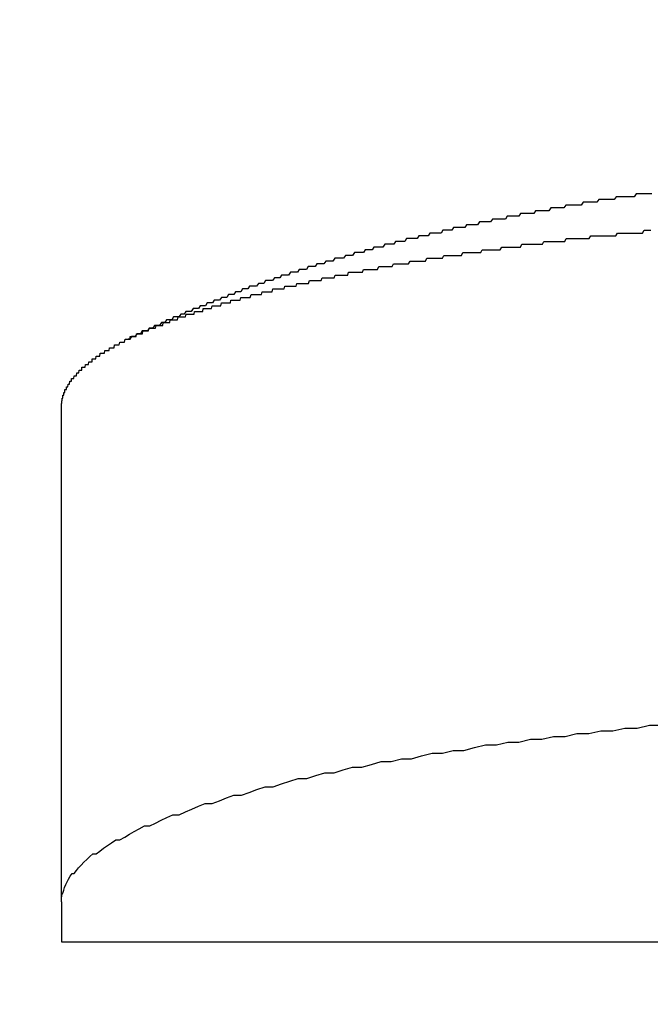
# Model space of a CAD drawing. Extents: x -37 to 21686, y -729 to 14614.
# Drawn here: x 3371 to 3394, y 10603 to 10638 of the extents above; entities that cross this region are included whole.
import ezdxf

# ---------------------------------------------------------------- set-up
doc = ezdxf.new("R2010")
doc.units = 0
doc.header["$LTSCALE"] = 70
doc.layers.add('_0-1_LAYER_1', color=7, linetype='CONTINUOUS')
doc.layers.add('_0-2_LAYER_2', color=7, linetype='CONTINUOUS')

msp = doc.modelspace()

# ---------------------------------------------------------------- linework, layer by layer
at = {"layer": '_0-1_LAYER_1', "color": 7, "linetype": 'Continuous'}
for p, q in [((3392.85, 10631.7), (3392.78, 10631.6)), ((3392.92, 10631.7), (3392.85, 10631.7)), ((3392.99, 10631.7), (3392.92, 10631.7)), ((3393.06, 10631.7), (3392.99, 10631.7)), ((3393.13, 10631.7), (3393.06, 10631.7)), ((3393.2, 10631.7), (3393.13, 10631.7)), ((3393.27, 10631.7), (3393.2, 10631.7)), ((3393.35, 10631.7), (3393.27, 10631.7)), ((3393.42, 10631.7), (3393.35, 10631.7)), ((3393.49, 10631.7), (3393.42, 10631.7)), ((3393.56, 10631.8), (3393.49, 10631.7)), ((3393.63, 10631.8), (3393.56, 10631.8)), ((3393.7, 10631.8), (3393.63, 10631.8)), ((3393.77, 10631.8), (3393.7, 10631.8)), ((3393.84, 10631.8), (3393.77, 10631.8)), ((3393.91, 10631.8), (3393.84, 10631.8)), ((3393.98, 10631.8), (3393.91, 10631.8)), ((3394.05, 10631.8), (3393.98, 10631.8)), ((3394.12, 10631.8), (3394.05, 10631.8)), ((3391.05, 10631.4), (3390.98, 10631.3)), ((3391.12, 10631.4), (3391.05, 10631.4)), ((3391.19, 10631.4), (3391.12, 10631.4)), ((3391.26, 10631.4), (3391.19, 10631.4)), ((3391.33, 10631.4), (3391.26, 10631.4)), ((3391.4, 10631.4), (3391.33, 10631.4)), ((3391.47, 10631.4), (3391.4, 10631.4)), ((3391.53, 10631.4), (3391.47, 10631.4)), ((3391.6, 10631.4), (3391.53, 10631.4)), ((3391.67, 10631.5), (3391.6, 10631.4)), ((3391.74, 10631.5), (3391.67, 10631.5)), ((3391.81, 10631.5), (3391.74, 10631.5)), ((3391.88, 10631.5), (3391.81, 10631.5)), ((3391.95, 10631.5), (3391.88, 10631.5)), ((3392.02, 10631.5), (3391.95, 10631.5)), ((3392.09, 10631.5), (3392.02, 10631.5)), ((3392.16, 10631.5), (3392.09, 10631.5)), ((3392.23, 10631.6), (3392.16, 10631.5)), ((3392.3, 10631.6), (3392.23, 10631.6)), ((3392.37, 10631.6), (3392.3, 10631.6)), ((3392.44, 10631.6), (3392.37, 10631.6)), ((3392.5, 10631.6), (3392.44, 10631.6)), ((3392.57, 10631.6), (3392.5, 10631.6)), ((3392.64, 10631.6), (3392.57, 10631.6)), ((3392.71, 10631.6), (3392.64, 10631.6)), ((3392.78, 10631.6), (3392.71, 10631.6)), ((3388.95, 10631), (3388.89, 10630.9)), ((3389.02, 10631), (3388.95, 10631)), ((3389.09, 10631), (3389.02, 10631)), ((3389.16, 10631), (3389.09, 10631)), ((3389.22, 10631), (3389.16, 10631)), ((3389.29, 10631), (3389.22, 10631)), ((3389.36, 10631), (3389.29, 10631)), ((3389.42, 10631.1), (3389.36, 10631)), ((3389.49, 10631.1), (3389.42, 10631.1)), ((3389.56, 10631.1), (3389.49, 10631.1)), ((3389.63, 10631.1), (3389.56, 10631.1)), ((3389.69, 10631.1), (3389.63, 10631.1)), ((3389.76, 10631.1), (3389.69, 10631.1)), ((3389.83, 10631.1), (3389.76, 10631.1)), ((3389.9, 10631.1), (3389.83, 10631.1)), ((3389.96, 10631.2), (3389.9, 10631.1)), ((3390.03, 10631.2), (3389.96, 10631.2)), ((3390.1, 10631.2), (3390.03, 10631.2)), ((3390.17, 10631.2), (3390.1, 10631.2)), ((3390.23, 10631.2), (3390.17, 10631.2)), ((3390.3, 10631.2), (3390.23, 10631.2)), ((3390.37, 10631.2), (3390.3, 10631.2)), ((3390.44, 10631.2), (3390.37, 10631.2)), ((3390.51, 10631.3), (3390.44, 10631.2)), ((3390.57, 10631.3), (3390.51, 10631.3)), ((3390.64, 10631.3), (3390.57, 10631.3)), ((3390.71, 10631.3), (3390.64, 10631.3)), ((3390.78, 10631.3), (3390.71, 10631.3)), ((3390.85, 10631.3), (3390.78, 10631.3)), ((3390.92, 10631.3), (3390.85, 10631.3)), ((3390.98, 10631.3), (3390.92, 10631.3)), ((3387.49, 10630.7), (3387.43, 10630.6)), ((3387.56, 10630.7), (3387.49, 10630.7)), ((3387.63, 10630.7), (3387.56, 10630.7)), ((3387.69, 10630.7), (3387.63, 10630.7)), ((3387.76, 10630.7), (3387.69, 10630.7)), ((3387.82, 10630.7), (3387.76, 10630.7)), ((3387.89, 10630.7), (3387.82, 10630.7)), ((3387.96, 10630.8), (3387.89, 10630.7)), ((3388.02, 10630.8), (3387.96, 10630.8)), ((3388.09, 10630.8), (3388.02, 10630.8)), ((3388.15, 10630.8), (3388.09, 10630.8)), ((3388.22, 10630.8), (3388.15, 10630.8)), ((3388.29, 10630.8), (3388.22, 10630.8)), ((3388.35, 10630.8), (3388.29, 10630.8)), ((3388.42, 10630.9), (3388.35, 10630.8)), ((3388.49, 10630.9), (3388.42, 10630.9)), ((3388.55, 10630.9), (3388.49, 10630.9)), ((3388.62, 10630.9), (3388.55, 10630.9)), ((3388.69, 10630.9), (3388.62, 10630.9)), ((3388.75, 10630.9), (3388.69, 10630.9)), ((3388.82, 10630.9), (3388.75, 10630.9)), ((3388.89, 10630.9), (3388.82, 10630.9)), ((3385.79, 10630.3), (3385.73, 10630.2)), ((3385.86, 10630.3), (3385.79, 10630.3)), ((3385.92, 10630.3), (3385.86, 10630.3)), ((3385.99, 10630.3), (3385.92, 10630.3)), ((3386.05, 10630.3), (3385.99, 10630.3)), ((3386.12, 10630.3), (3386.05, 10630.3)), ((3386.18, 10630.4), (3386.12, 10630.3)), ((3386.25, 10630.4), (3386.18, 10630.4)), ((3386.31, 10630.4), (3386.25, 10630.4)), ((3386.38, 10630.4), (3386.31, 10630.4)), ((3386.44, 10630.4), (3386.38, 10630.4)), ((3386.51, 10630.4), (3386.44, 10630.4)), ((3386.58, 10630.4), (3386.51, 10630.4)), ((3386.64, 10630.5), (3386.58, 10630.4)), ((3386.71, 10630.5), (3386.64, 10630.5)), ((3386.77, 10630.5), (3386.71, 10630.5)), ((3386.84, 10630.5), (3386.77, 10630.5)), ((3386.9, 10630.5), (3386.84, 10630.5)), ((3386.97, 10630.5), (3386.9, 10630.5)), ((3387.03, 10630.6), (3386.97, 10630.5)), ((3387.1, 10630.6), (3387.03, 10630.6)), ((3387.16, 10630.6), (3387.1, 10630.6)), ((3387.23, 10630.6), (3387.16, 10630.6)), ((3387.3, 10630.6), (3387.23, 10630.6)), ((3387.36, 10630.6), (3387.3, 10630.6)), ((3387.43, 10630.6), (3387.36, 10630.6)), ((3391.88, 10630.2), (3391.94, 10630.3)), ((3391.94, 10630.3), (3392, 10630.3)), ((3392, 10630.3), (3392.06, 10630.3)), ((3392.06, 10630.3), (3392.12, 10630.3)), ((3392.12, 10630.3), (3392.17, 10630.3)), ((3392.17, 10630.3), (3392.23, 10630.3)), ((3392.23, 10630.3), (3392.29, 10630.3)), ((3392.29, 10630.3), (3392.35, 10630.3)), ((3392.35, 10630.3), (3392.41, 10630.3)), ((3392.41, 10630.3), (3392.47, 10630.3)), ((3392.47, 10630.3), (3392.53, 10630.3)), ((3392.53, 10630.3), (3392.59, 10630.3)), ((3392.59, 10630.3), (3392.65, 10630.3)), ((3392.65, 10630.3), (3392.71, 10630.3)), ((3392.71, 10630.3), (3392.77, 10630.3)), ((3392.77, 10630.3), (3392.83, 10630.3)), ((3392.83, 10630.3), (3392.89, 10630.4)), ((3392.89, 10630.4), (3392.95, 10630.4)), ((3392.95, 10630.4), (3393.01, 10630.4)), ((3393.01, 10630.4), (3393.07, 10630.4)), ((3393.07, 10630.4), (3393.13, 10630.4)), ((3393.13, 10630.4), (3393.19, 10630.4)), ((3393.19, 10630.4), (3393.25, 10630.4)), ((3393.25, 10630.4), (3393.31, 10630.4)), ((3393.31, 10630.4), (3393.37, 10630.4)), ((3393.37, 10630.4), (3393.43, 10630.4)), ((3393.43, 10630.4), (3393.49, 10630.4)), ((3393.49, 10630.4), (3393.55, 10630.4)), ((3393.55, 10630.4), (3393.61, 10630.4)), ((3393.61, 10630.4), (3393.67, 10630.4)), ((3393.67, 10630.4), (3393.73, 10630.4)), ((3393.73, 10630.4), (3393.79, 10630.4)), ((3393.79, 10630.4), (3393.85, 10630.5)), ((3393.85, 10630.5), (3393.91, 10630.5)), ((3393.91, 10630.5), (3393.97, 10630.5)), ((3393.97, 10630.5), (3394.03, 10630.5)), ((3394.03, 10630.5), (3394.09, 10630.5)), ((3384.18, 10629.9), (3384.12, 10629.8)), ((3384.25, 10629.9), (3384.18, 10629.9)), ((3384.31, 10629.9), (3384.25, 10629.9)), ((3384.37, 10629.9), (3384.31, 10629.9)), ((3384.44, 10629.9), (3384.37, 10629.9)), ((3384.5, 10629.9), (3384.44, 10629.9)), ((3384.57, 10630), (3384.5, 10629.9)), ((3384.63, 10630), (3384.57, 10630)), ((3384.7, 10630), (3384.63, 10630)), ((3384.76, 10630), (3384.7, 10630)), ((3384.82, 10630), (3384.76, 10630)), ((3384.89, 10630), (3384.82, 10630)), ((3384.95, 10630.1), (3384.89, 10630)), ((3385.02, 10630.1), (3384.95, 10630.1)), ((3385.08, 10630.1), (3385.02, 10630.1)), ((3385.15, 10630.1), (3385.08, 10630.1)), ((3385.21, 10630.1), (3385.15, 10630.1)), ((3385.28, 10630.1), (3385.21, 10630.1)), ((3385.34, 10630.2), (3385.28, 10630.1)), ((3385.41, 10630.2), (3385.34, 10630.2)), ((3385.47, 10630.2), (3385.41, 10630.2)), ((3385.53, 10630.2), (3385.47, 10630.2)), ((3385.6, 10630.2), (3385.53, 10630.2)), ((3385.66, 10630.2), (3385.6, 10630.2)), ((3385.73, 10630.2), (3385.66, 10630.2)), ((3388.7, 10629.8), (3388.76, 10629.9)), ((3388.76, 10629.9), (3388.81, 10629.9)), ((3388.81, 10629.9), (3388.87, 10629.9)), ((3388.87, 10629.9), (3388.92, 10629.9)), ((3388.92, 10629.9), (3388.98, 10629.9)), ((3388.98, 10629.9), (3389.03, 10629.9)), ((3389.03, 10629.9), (3389.09, 10629.9)), ((3389.09, 10629.9), (3389.14, 10629.9)), ((3389.14, 10629.9), (3389.2, 10629.9)), ((3389.2, 10629.9), (3389.25, 10629.9)), ((3389.25, 10629.9), (3389.31, 10629.9)), ((3389.31, 10629.9), (3389.36, 10629.9)), ((3389.36, 10629.9), (3389.42, 10629.9)), ((3389.42, 10629.9), (3389.47, 10630)), ((3389.47, 10630), (3389.53, 10630)), ((3389.53, 10630), (3389.59, 10630)), ((3389.59, 10630), (3389.64, 10630)), ((3389.64, 10630), (3389.7, 10630)), ((3389.7, 10630), (3389.75, 10630)), ((3389.75, 10630), (3389.81, 10630)), ((3389.81, 10630), (3389.87, 10630)), ((3389.87, 10630), (3389.92, 10630)), ((3389.92, 10630), (3389.98, 10630)), ((3389.98, 10630), (3390.04, 10630)), ((3390.04, 10630), (3390.09, 10630)), ((3390.09, 10630), (3390.15, 10630)), ((3390.15, 10630), (3390.21, 10630)), ((3390.21, 10630), (3390.26, 10630.1)), ((3390.26, 10630.1), (3390.32, 10630.1)), ((3390.32, 10630.1), (3390.38, 10630.1)), ((3390.38, 10630.1), (3390.43, 10630.1)), ((3390.43, 10630.1), (3390.49, 10630.1)), ((3390.49, 10630.1), (3390.55, 10630.1)), ((3390.55, 10630.1), (3390.6, 10630.1)), ((3390.6, 10630.1), (3390.66, 10630.1)), ((3390.66, 10630.1), (3390.72, 10630.1)), ((3390.72, 10630.1), (3390.78, 10630.1)), ((3390.78, 10630.1), (3390.83, 10630.1)), ((3390.83, 10630.1), (3390.89, 10630.1)), ((3390.89, 10630.1), (3390.95, 10630.1)), ((3390.95, 10630.1), (3391.01, 10630.1)), ((3391.01, 10630.1), (3391.06, 10630.2)), ((3391.06, 10630.2), (3391.12, 10630.2)), ((3391.12, 10630.2), (3391.18, 10630.2)), ((3391.18, 10630.2), (3391.24, 10630.2)), ((3391.24, 10630.2), (3391.3, 10630.2)), ((3391.3, 10630.2), (3391.35, 10630.2)), ((3391.35, 10630.2), (3391.41, 10630.2)), ((3391.41, 10630.2), (3391.47, 10630.2)), ((3391.47, 10630.2), (3391.53, 10630.2)), ((3391.53, 10630.2), (3391.59, 10630.2)), ((3391.59, 10630.2), (3391.65, 10630.2)), ((3391.65, 10630.2), (3391.7, 10630.2)), ((3391.7, 10630.2), (3391.76, 10630.2)), ((3391.76, 10630.2), (3391.82, 10630.2)), ((3391.82, 10630.2), (3391.88, 10630.2)), ((3383.16, 10629.6), (3383.09, 10629.5)), ((3383.22, 10629.6), (3383.16, 10629.6)), ((3383.29, 10629.6), (3383.22, 10629.6)), ((3383.35, 10629.6), (3383.29, 10629.6)), ((3383.41, 10629.6), (3383.35, 10629.6)), ((3383.48, 10629.7), (3383.41, 10629.6)), ((3383.54, 10629.7), (3383.48, 10629.7)), ((3383.61, 10629.7), (3383.54, 10629.7)), ((3383.67, 10629.7), (3383.61, 10629.7)), ((3383.73, 10629.7), (3383.67, 10629.7)), ((3383.8, 10629.7), (3383.73, 10629.7)), ((3383.86, 10629.8), (3383.8, 10629.7)), ((3383.93, 10629.8), (3383.86, 10629.8)), ((3383.99, 10629.8), (3383.93, 10629.8)), ((3384.05, 10629.8), (3383.99, 10629.8)), ((3384.12, 10629.8), (3384.05, 10629.8)), ((3386.63, 10629.5), (3386.68, 10629.6)), ((3386.68, 10629.6), (3386.73, 10629.6)), ((3386.73, 10629.6), (3386.79, 10629.6)), ((3386.79, 10629.6), (3386.84, 10629.6)), ((3386.84, 10629.6), (3386.89, 10629.6)), ((3386.89, 10629.6), (3386.94, 10629.6)), ((3386.94, 10629.6), (3386.99, 10629.6)), ((3386.99, 10629.6), (3387.05, 10629.6)), ((3387.05, 10629.6), (3387.1, 10629.6)), ((3387.1, 10629.6), (3387.15, 10629.6)), ((3387.15, 10629.6), (3387.2, 10629.6)), ((3387.2, 10629.6), (3387.25, 10629.6)), ((3387.25, 10629.6), (3387.31, 10629.6)), ((3387.31, 10629.6), (3387.36, 10629.7)), ((3387.36, 10629.7), (3387.41, 10629.7)), ((3387.41, 10629.7), (3387.47, 10629.7)), ((3387.47, 10629.7), (3387.52, 10629.7)), ((3387.52, 10629.7), (3387.57, 10629.7)), ((3387.57, 10629.7), (3387.62, 10629.7)), ((3387.62, 10629.7), (3387.68, 10629.7)), ((3387.68, 10629.7), (3387.73, 10629.7)), ((3387.73, 10629.7), (3387.78, 10629.7)), ((3387.78, 10629.7), (3387.84, 10629.7)), ((3387.84, 10629.7), (3387.89, 10629.7)), ((3387.89, 10629.7), (3387.94, 10629.7)), ((3387.94, 10629.7), (3388, 10629.7)), ((3388, 10629.7), (3388.05, 10629.8)), ((3388.05, 10629.8), (3388.11, 10629.8)), ((3388.11, 10629.8), (3388.16, 10629.8)), ((3388.16, 10629.8), (3388.21, 10629.8)), ((3388.21, 10629.8), (3388.27, 10629.8)), ((3388.27, 10629.8), (3388.32, 10629.8)), ((3388.32, 10629.8), (3388.38, 10629.8)), ((3388.38, 10629.8), (3388.43, 10629.8)), ((3388.43, 10629.8), (3388.48, 10629.8)), ((3388.48, 10629.8), (3388.54, 10629.8)), ((3388.54, 10629.8), (3388.59, 10629.8)), ((3388.59, 10629.8), (3388.65, 10629.8)), ((3388.65, 10629.8), (3388.7, 10629.8)), ((3381.82, 10629.2), (3381.76, 10629.1)), ((3381.89, 10629.2), (3381.82, 10629.2)), ((3381.95, 10629.2), (3381.89, 10629.2)), ((3382.01, 10629.2), (3381.95, 10629.2)), ((3382.08, 10629.2), (3382.01, 10629.2)), ((3382.14, 10629.3), (3382.08, 10629.2)), ((3382.2, 10629.3), (3382.14, 10629.3)), ((3382.27, 10629.3), (3382.2, 10629.3)), ((3382.33, 10629.3), (3382.27, 10629.3)), ((3382.39, 10629.3), (3382.33, 10629.3)), ((3382.46, 10629.4), (3382.39, 10629.3)), ((3382.52, 10629.4), (3382.46, 10629.4)), ((3382.58, 10629.4), (3382.52, 10629.4)), ((3382.65, 10629.4), (3382.58, 10629.4)), ((3382.71, 10629.4), (3382.65, 10629.4)), ((3382.78, 10629.5), (3382.71, 10629.4)), ((3382.84, 10629.5), (3382.78, 10629.5)), ((3382.9, 10629.5), (3382.84, 10629.5)), ((3382.97, 10629.5), (3382.9, 10629.5)), ((3383.03, 10629.5), (3382.97, 10629.5)), ((3383.09, 10629.5), (3383.03, 10629.5)), ((3384.31, 10629.1), (3384.35, 10629.2)), ((3384.35, 10629.2), (3384.4, 10629.2)), ((3384.4, 10629.2), (3384.45, 10629.2)), ((3384.45, 10629.2), (3384.5, 10629.2)), ((3384.5, 10629.2), (3384.54, 10629.2)), ((3384.54, 10629.2), (3384.59, 10629.2)), ((3384.59, 10629.2), (3384.64, 10629.2)), ((3384.64, 10629.2), (3384.69, 10629.2)), ((3384.69, 10629.2), (3384.74, 10629.2)), ((3384.74, 10629.2), (3384.78, 10629.2)), ((3384.78, 10629.2), (3384.83, 10629.2)), ((3384.83, 10629.2), (3384.88, 10629.3)), ((3384.88, 10629.3), (3384.93, 10629.3)), ((3384.93, 10629.3), (3384.98, 10629.3)), ((3384.98, 10629.3), (3385.03, 10629.3)), ((3385.03, 10629.3), (3385.08, 10629.3)), ((3385.08, 10629.3), (3385.12, 10629.3)), ((3385.12, 10629.3), (3385.17, 10629.3)), ((3385.17, 10629.3), (3385.22, 10629.3)), ((3385.22, 10629.3), (3385.27, 10629.3)), ((3385.27, 10629.3), (3385.32, 10629.3)), ((3385.32, 10629.3), (3385.37, 10629.3)), ((3385.37, 10629.3), (3385.42, 10629.3)), ((3385.42, 10629.3), (3385.47, 10629.4)), ((3385.47, 10629.4), (3385.52, 10629.4)), ((3385.52, 10629.4), (3385.57, 10629.4)), ((3385.57, 10629.4), (3385.62, 10629.4)), ((3385.62, 10629.4), (3385.67, 10629.4)), ((3385.67, 10629.4), (3385.72, 10629.4)), ((3385.72, 10629.4), (3385.77, 10629.4)), ((3385.77, 10629.4), (3385.82, 10629.4)), ((3385.82, 10629.4), (3385.87, 10629.4)), ((3385.87, 10629.4), (3385.92, 10629.4)), ((3385.92, 10629.4), (3385.97, 10629.4)), ((3385.97, 10629.4), (3386.02, 10629.4)), ((3386.02, 10629.4), (3386.07, 10629.5)), ((3386.07, 10629.5), (3386.12, 10629.5)), ((3386.12, 10629.5), (3386.17, 10629.5)), ((3386.17, 10629.5), (3386.22, 10629.5)), ((3386.22, 10629.5), (3386.27, 10629.5)), ((3386.27, 10629.5), (3386.32, 10629.5)), ((3386.32, 10629.5), (3386.37, 10629.5)), ((3386.37, 10629.5), (3386.43, 10629.5)), ((3386.43, 10629.5), (3386.48, 10629.5)), ((3386.48, 10629.5), (3386.53, 10629.5)), ((3386.53, 10629.5), (3386.58, 10629.5)), ((3386.58, 10629.5), (3386.63, 10629.5)), ((3380.87, 10628.9), (3380.81, 10628.8)), ((3380.93, 10628.9), (3380.87, 10628.9)), ((3381, 10628.9), (3380.93, 10628.9)), ((3381.06, 10628.9), (3381, 10628.9)), ((3381.12, 10628.9), (3381.06, 10628.9)), ((3381.19, 10629), (3381.12, 10628.9)), ((3381.25, 10629), (3381.19, 10629)), ((3381.31, 10629), (3381.25, 10629)), ((3381.38, 10629), (3381.31, 10629)), ((3381.44, 10629), (3381.38, 10629)), ((3381.5, 10629.1), (3381.44, 10629)), ((3381.57, 10629.1), (3381.5, 10629.1)), ((3381.63, 10629.1), (3381.57, 10629.1)), ((3381.69, 10629.1), (3381.63, 10629.1)), ((3381.76, 10629.1), (3381.69, 10629.1)), ((3382.76, 10628.8), (3382.79, 10628.9)), ((3382.79, 10628.9), (3382.83, 10628.9)), ((3382.83, 10628.9), (3382.86, 10628.9)), ((3382.86, 10628.9), (3382.89, 10628.9)), ((3382.89, 10628.9), (3382.92, 10628.9)), ((3382.92, 10628.9), (3382.95, 10628.9)), ((3382.95, 10628.9), (3382.98, 10628.9)), ((3382.98, 10628.9), (3383.02, 10628.9)), ((3383.02, 10628.9), (3383.05, 10628.9)), ((3383.05, 10628.9), (3383.08, 10628.9)), ((3383.08, 10628.9), (3383.11, 10628.9)), ((3383.11, 10628.9), (3383.14, 10628.9)), ((3383.14, 10628.9), (3383.18, 10628.9)), ((3383.18, 10628.9), (3383.21, 10628.9)), ((3383.21, 10628.9), (3383.24, 10628.9)), ((3383.24, 10628.9), (3383.27, 10629)), ((3383.27, 10629), (3383.31, 10629)), ((3383.31, 10629), (3383.34, 10629)), ((3383.34, 10629), (3383.37, 10629)), ((3383.37, 10629), (3383.4, 10629)), ((3383.4, 10629), (3383.44, 10629)), ((3383.44, 10629), (3383.47, 10629)), ((3383.47, 10629), (3383.5, 10629)), ((3383.5, 10629), (3383.53, 10629)), ((3383.53, 10629), (3383.57, 10629)), ((3383.57, 10629), (3383.6, 10629)), ((3383.6, 10629), (3383.63, 10629)), ((3383.63, 10629), (3383.67, 10629)), ((3383.67, 10629), (3383.7, 10629)), ((3383.7, 10629), (3383.73, 10629)), ((3383.73, 10629), (3383.77, 10629)), ((3383.77, 10629), (3383.8, 10629.1)), ((3383.8, 10629.1), (3383.83, 10629.1)), ((3383.83, 10629.1), (3383.87, 10629.1)), ((3383.87, 10629.1), (3383.9, 10629.1)), ((3383.9, 10629.1), (3383.93, 10629.1)), ((3383.93, 10629.1), (3383.98, 10629.1)), ((3383.98, 10629.1), (3384.02, 10629.1)), ((3384.02, 10629.1), (3384.07, 10629.1)), ((3384.07, 10629.1), (3384.12, 10629.1)), ((3384.12, 10629.1), (3384.17, 10629.1)), ((3384.17, 10629.1), (3384.21, 10629.1)), ((3384.21, 10629.1), (3384.26, 10629.1)), ((3384.26, 10629.1), (3384.31, 10629.1)), ((3379.73, 10628.5), (3379.67, 10628.4)), ((3379.79, 10628.5), (3379.73, 10628.5)), ((3379.86, 10628.5), (3379.79, 10628.5)), ((3379.92, 10628.5), (3379.86, 10628.5)), ((3379.98, 10628.5), (3379.92, 10628.5)), ((3380.05, 10628.6), (3379.98, 10628.5)), ((3380.11, 10628.6), (3380.05, 10628.6)), ((3380.17, 10628.6), (3380.11, 10628.6)), ((3380.24, 10628.6), (3380.17, 10628.6)), ((3380.3, 10628.7), (3380.24, 10628.6)), ((3380.36, 10628.7), (3380.3, 10628.7)), ((3380.43, 10628.7), (3380.36, 10628.7)), ((3380.49, 10628.7), (3380.43, 10628.7)), ((3380.55, 10628.7), (3380.49, 10628.7)), ((3380.62, 10628.8), (3380.55, 10628.7)), ((3380.68, 10628.8), (3380.62, 10628.8)), ((3380.74, 10628.8), (3380.68, 10628.8)), ((3380.81, 10628.8), (3380.74, 10628.8)), ((3380.96, 10628.4), (3380.99, 10628.5)), ((3380.99, 10628.5), (3381.01, 10628.5)), ((3381.01, 10628.5), (3381.04, 10628.5)), ((3381.04, 10628.5), (3381.07, 10628.5)), ((3381.07, 10628.5), (3381.1, 10628.5)), ((3381.1, 10628.5), (3381.13, 10628.5)), ((3381.13, 10628.5), (3381.16, 10628.5)), ((3381.16, 10628.5), (3381.19, 10628.5)), ((3381.19, 10628.5), (3381.22, 10628.5)), ((3381.22, 10628.5), (3381.25, 10628.5)), ((3381.25, 10628.5), (3381.27, 10628.5)), ((3381.27, 10628.5), (3381.3, 10628.5)), ((3381.3, 10628.5), (3381.33, 10628.5)), ((3381.33, 10628.5), (3381.36, 10628.5)), ((3381.36, 10628.5), (3381.39, 10628.5)), ((3381.39, 10628.5), (3381.42, 10628.6)), ((3381.42, 10628.6), (3381.45, 10628.6)), ((3381.45, 10628.6), (3381.48, 10628.6)), ((3381.48, 10628.6), (3381.51, 10628.6)), ((3381.51, 10628.6), (3381.54, 10628.6)), ((3381.54, 10628.6), (3381.57, 10628.6)), ((3381.57, 10628.6), (3381.6, 10628.6)), ((3381.6, 10628.6), (3381.63, 10628.6)), ((3381.63, 10628.6), (3381.66, 10628.6)), ((3381.66, 10628.6), (3381.69, 10628.6)), ((3381.69, 10628.6), (3381.72, 10628.6)), ((3381.72, 10628.6), (3381.75, 10628.6)), ((3381.75, 10628.6), (3381.78, 10628.6)), ((3381.78, 10628.6), (3381.81, 10628.6)), ((3381.81, 10628.6), (3381.84, 10628.6)), ((3381.84, 10628.6), (3381.87, 10628.7)), ((3381.87, 10628.7), (3381.9, 10628.7)), ((3381.9, 10628.7), (3381.93, 10628.7)), ((3381.93, 10628.7), (3381.96, 10628.7)), ((3381.96, 10628.7), (3381.99, 10628.7)), ((3381.99, 10628.7), (3382.02, 10628.7)), ((3382.02, 10628.7), (3382.05, 10628.7)), ((3382.05, 10628.7), (3382.08, 10628.7)), ((3382.08, 10628.7), (3382.11, 10628.7)), ((3382.11, 10628.7), (3382.14, 10628.7)), ((3382.14, 10628.7), (3382.17, 10628.7)), ((3382.17, 10628.7), (3382.2, 10628.7)), ((3382.2, 10628.7), (3382.23, 10628.7)), ((3382.23, 10628.7), (3382.26, 10628.7)), ((3382.26, 10628.7), (3382.29, 10628.7)), ((3382.29, 10628.7), (3382.32, 10628.8)), ((3382.32, 10628.8), (3382.36, 10628.8)), ((3382.36, 10628.8), (3382.39, 10628.8)), ((3382.39, 10628.8), (3382.42, 10628.8)), ((3382.42, 10628.8), (3382.45, 10628.8)), ((3382.45, 10628.8), (3382.48, 10628.8)), ((3382.48, 10628.8), (3382.51, 10628.8)), ((3382.51, 10628.8), (3382.54, 10628.8)), ((3382.54, 10628.8), (3382.57, 10628.8)), ((3382.57, 10628.8), (3382.6, 10628.8)), ((3382.6, 10628.8), (3382.64, 10628.8)), ((3382.64, 10628.8), (3382.67, 10628.8)), ((3382.67, 10628.8), (3382.7, 10628.8)), ((3382.7, 10628.8), (3382.73, 10628.8)), ((3382.73, 10628.8), (3382.76, 10628.8)), ((3378.97, 10628.2), (3378.91, 10628.1)), ((3379.03, 10628.2), (3378.97, 10628.2)), ((3379.1, 10628.2), (3379.03, 10628.2)), ((3379.16, 10628.2), (3379.1, 10628.2)), ((3379.22, 10628.3), (3379.16, 10628.2)), ((3379.29, 10628.3), (3379.22, 10628.3)), ((3379.35, 10628.3), (3379.29, 10628.3)), ((3379.41, 10628.3), (3379.35, 10628.3)), ((3379.48, 10628.4), (3379.41, 10628.3)), ((3379.54, 10628.4), (3379.48, 10628.4)), ((3379.6, 10628.4), (3379.54, 10628.4)), ((3379.67, 10628.4), (3379.6, 10628.4)), ((3379.75, 10628.1), (3379.78, 10628.2)), ((3379.78, 10628.2), (3379.8, 10628.2)), ((3379.8, 10628.2), (3379.83, 10628.2)), ((3379.83, 10628.2), (3379.86, 10628.2)), ((3379.86, 10628.2), (3379.88, 10628.2)), ((3379.88, 10628.2), (3379.91, 10628.2)), ((3379.91, 10628.2), (3379.94, 10628.2)), ((3379.94, 10628.2), (3379.96, 10628.2)), ((3379.96, 10628.2), (3379.99, 10628.2)), ((3379.99, 10628.2), (3380.02, 10628.2)), ((3380.02, 10628.2), (3380.04, 10628.2)), ((3380.04, 10628.2), (3380.07, 10628.2)), ((3380.07, 10628.2), (3380.1, 10628.2)), ((3380.1, 10628.2), (3380.12, 10628.2)), ((3380.12, 10628.2), (3380.15, 10628.2)), ((3380.15, 10628.2), (3380.18, 10628.3)), ((3380.18, 10628.3), (3380.21, 10628.3)), ((3380.21, 10628.3), (3380.23, 10628.3)), ((3380.23, 10628.3), (3380.26, 10628.3)), ((3380.26, 10628.3), (3380.29, 10628.3)), ((3380.29, 10628.3), (3380.31, 10628.3)), ((3380.31, 10628.3), (3380.34, 10628.3)), ((3380.34, 10628.3), (3380.37, 10628.3)), ((3380.37, 10628.3), (3380.4, 10628.3)), ((3380.4, 10628.3), (3380.42, 10628.3)), ((3380.42, 10628.3), (3380.45, 10628.3)), ((3380.45, 10628.3), (3380.48, 10628.3)), ((3380.48, 10628.3), (3380.51, 10628.3)), ((3380.51, 10628.3), (3380.54, 10628.3)), ((3380.54, 10628.3), (3380.56, 10628.4)), ((3380.56, 10628.4), (3380.59, 10628.4)), ((3380.59, 10628.4), (3380.62, 10628.4)), ((3380.62, 10628.4), (3380.65, 10628.4)), ((3380.65, 10628.4), (3380.67, 10628.4)), ((3380.67, 10628.4), (3380.7, 10628.4)), ((3380.7, 10628.4), (3380.73, 10628.4)), ((3380.73, 10628.4), (3380.76, 10628.4)), ((3380.76, 10628.4), (3380.79, 10628.4)), ((3380.79, 10628.4), (3380.82, 10628.4)), ((3380.82, 10628.4), (3380.84, 10628.4)), ((3380.84, 10628.4), (3380.87, 10628.4)), ((3380.87, 10628.4), (3380.9, 10628.4)), ((3380.9, 10628.4), (3380.93, 10628.4)), ((3380.93, 10628.4), (3380.96, 10628.4)), ((3377.96, 10627.8), (3377.9, 10627.7)), ((3378.02, 10627.8), (3377.96, 10627.8)), ((3378.09, 10627.8), (3378.02, 10627.8)), ((3378.15, 10627.8), (3378.09, 10627.8)), ((3378.21, 10627.9), (3378.15, 10627.8)), ((3378.28, 10627.9), (3378.21, 10627.9)), ((3378.34, 10627.9), (3378.28, 10627.9)), ((3378.4, 10627.9), (3378.34, 10627.9)), ((3378.37, 10627.7), (3378.39, 10627.8)), ((3378.39, 10627.8), (3378.41, 10627.8)), ((3378.46, 10628), (3378.4, 10627.9)), ((3378.41, 10627.8), (3378.44, 10627.8)), ((3378.44, 10627.8), (3378.46, 10627.8)), ((3378.53, 10628), (3378.46, 10628)), ((3378.46, 10627.8), (3378.48, 10627.8)), ((3378.48, 10627.8), (3378.51, 10627.8)), ((3378.51, 10627.8), (3378.53, 10627.8)), ((3378.59, 10628), (3378.53, 10628)), ((3378.53, 10627.8), (3378.55, 10627.8)), ((3378.55, 10627.8), (3378.58, 10627.8)), ((3378.58, 10627.8), (3378.6, 10627.8)), ((3378.65, 10628), (3378.59, 10628)), ((3378.6, 10627.8), (3378.63, 10627.8)), ((3378.63, 10627.8), (3378.65, 10627.8)), ((3378.72, 10628.1), (3378.65, 10628)), ((3378.65, 10627.8), (3378.67, 10627.8)), ((3378.67, 10627.8), (3378.7, 10627.8)), ((3378.7, 10627.8), (3378.72, 10627.9)), ((3378.78, 10628.1), (3378.72, 10628.1)), ((3378.72, 10627.9), (3378.75, 10627.9)), ((3378.75, 10627.9), (3378.77, 10627.9)), ((3378.77, 10627.9), (3378.79, 10627.9)), ((3378.84, 10628.1), (3378.78, 10628.1)), ((3378.79, 10627.9), (3378.82, 10627.9)), ((3378.82, 10627.9), (3378.84, 10627.9)), ((3378.91, 10628.1), (3378.84, 10628.1)), ((3378.84, 10627.9), (3378.87, 10627.9)), ((3378.87, 10627.9), (3378.89, 10627.9)), ((3378.89, 10627.9), (3378.92, 10627.9)), ((3378.92, 10627.9), (3378.94, 10627.9)), ((3378.94, 10627.9), (3378.96, 10627.9)), ((3378.96, 10627.9), (3378.99, 10627.9)), ((3378.99, 10627.9), (3379.01, 10627.9)), ((3379.01, 10627.9), (3379.04, 10627.9)), ((3379.04, 10627.9), (3379.06, 10628)), ((3379.06, 10628), (3379.09, 10628)), ((3379.09, 10628), (3379.11, 10628)), ((3379.11, 10628), (3379.14, 10628)), ((3379.14, 10628), (3379.16, 10628)), ((3379.16, 10628), (3379.19, 10628)), ((3379.19, 10628), (3379.21, 10628)), ((3379.21, 10628), (3379.24, 10628)), ((3379.24, 10628), (3379.26, 10628)), ((3379.26, 10628), (3379.29, 10628)), ((3379.29, 10628), (3379.31, 10628)), ((3379.31, 10628), (3379.34, 10628)), ((3379.34, 10628), (3379.36, 10628)), ((3379.36, 10628), (3379.39, 10628)), ((3379.39, 10628), (3379.42, 10628.1)), ((3379.42, 10628.1), (3379.44, 10628.1)), ((3379.44, 10628.1), (3379.47, 10628.1)), ((3379.47, 10628.1), (3379.49, 10628.1)), ((3379.49, 10628.1), (3379.52, 10628.1)), ((3379.52, 10628.1), (3379.54, 10628.1)), ((3379.54, 10628.1), (3379.57, 10628.1)), ((3379.57, 10628.1), (3379.6, 10628.1)), ((3379.6, 10628.1), (3379.62, 10628.1)), ((3379.62, 10628.1), (3379.65, 10628.1)), ((3379.65, 10628.1), (3379.67, 10628.1)), ((3379.67, 10628.1), (3379.7, 10628.1)), ((3379.7, 10628.1), (3379.73, 10628.1)), ((3379.73, 10628.1), (3379.75, 10628.1)), ((3377.27, 10627.5), (3377.2, 10627.4)), ((3377.33, 10627.5), (3377.27, 10627.5)), ((3377.39, 10627.5), (3377.33, 10627.5)), ((3377.45, 10627.6), (3377.39, 10627.5)), ((3377.44, 10627.4), (3377.46, 10627.5)), ((3377.52, 10627.6), (3377.45, 10627.6)), ((3377.46, 10627.5), (3377.48, 10627.5)), ((3377.48, 10627.5), (3377.5, 10627.5)), ((3377.5, 10627.5), (3377.53, 10627.5)), ((3377.58, 10627.6), (3377.52, 10627.6)), ((3377.53, 10627.5), (3377.55, 10627.5)), ((3377.55, 10627.5), (3377.57, 10627.5)), ((3377.57, 10627.5), (3377.6, 10627.5)), ((3377.64, 10627.6), (3377.58, 10627.6)), ((3377.6, 10627.5), (3377.62, 10627.5)), ((3377.62, 10627.5), (3377.64, 10627.5)), ((3377.71, 10627.7), (3377.64, 10627.6)), ((3377.64, 10627.5), (3377.67, 10627.5)), ((3377.67, 10627.5), (3377.69, 10627.5)), ((3377.69, 10627.5), (3377.71, 10627.5)), ((3377.77, 10627.7), (3377.71, 10627.7)), ((3377.71, 10627.5), (3377.74, 10627.5)), ((3377.74, 10627.5), (3377.76, 10627.6)), ((3377.76, 10627.6), (3377.78, 10627.6)), ((3377.83, 10627.7), (3377.77, 10627.7)), ((3377.78, 10627.6), (3377.8, 10627.6)), ((3377.8, 10627.6), (3377.82, 10627.6)), ((3377.82, 10627.6), (3377.85, 10627.6)), ((3377.9, 10627.7), (3377.83, 10627.7)), ((3377.85, 10627.6), (3377.87, 10627.6)), ((3377.87, 10627.6), (3377.89, 10627.6)), ((3377.89, 10627.6), (3377.91, 10627.6)), ((3377.91, 10627.6), (3377.93, 10627.6)), ((3377.93, 10627.6), (3377.96, 10627.6)), ((3377.96, 10627.6), (3377.98, 10627.6)), ((3377.98, 10627.6), (3378, 10627.6)), ((3378, 10627.6), (3378.02, 10627.6)), ((3378.02, 10627.6), (3378.05, 10627.6)), ((3378.05, 10627.6), (3378.07, 10627.7)), ((3378.07, 10627.7), (3378.09, 10627.7)), ((3378.09, 10627.7), (3378.11, 10627.7)), ((3378.11, 10627.7), (3378.14, 10627.7)), ((3378.14, 10627.7), (3378.16, 10627.7)), ((3378.16, 10627.7), (3378.18, 10627.7)), ((3378.18, 10627.7), (3378.21, 10627.7)), ((3378.21, 10627.7), (3378.23, 10627.7)), ((3378.23, 10627.7), (3378.25, 10627.7)), ((3378.25, 10627.7), (3378.27, 10627.7)), ((3378.27, 10627.7), (3378.3, 10627.7)), ((3378.3, 10627.7), (3378.32, 10627.7)), ((3378.32, 10627.7), (3378.34, 10627.7)), ((3378.34, 10627.7), (3378.37, 10627.7)), ((3376.32, 10627.1), (3376.26, 10627)), ((3376.38, 10627.1), (3376.32, 10627.1)), ((3376.36, 10627), (3376.38, 10627.1)), ((3376.45, 10627.1), (3376.38, 10627.1)), ((3376.38, 10627.1), (3376.4, 10627.1)), ((3376.4, 10627.1), (3376.42, 10627.1)), ((3376.42, 10627.1), (3376.44, 10627.1)), ((3376.44, 10627.1), (3376.46, 10627.1)), ((3376.51, 10627.1), (3376.45, 10627.1)), ((3376.46, 10627.1), (3376.48, 10627.1)), ((3376.48, 10627.1), (3376.5, 10627.1)), ((3376.5, 10627.1), (3376.52, 10627.1)), ((3376.57, 10627.2), (3376.51, 10627.1)), ((3376.52, 10627.1), (3376.54, 10627.1)), ((3376.54, 10627.1), (3376.56, 10627.1)), ((3376.56, 10627.1), (3376.58, 10627.1)), ((3376.63, 10627.2), (3376.57, 10627.2)), ((3376.58, 10627.1), (3376.6, 10627.1)), ((3376.6, 10627.1), (3376.62, 10627.1)), ((3376.62, 10627.1), (3376.64, 10627.2)), ((3376.7, 10627.2), (3376.63, 10627.2)), ((3376.64, 10627.2), (3376.66, 10627.2)), ((3376.66, 10627.2), (3376.68, 10627.2)), ((3376.68, 10627.2), (3376.7, 10627.2)), ((3376.76, 10627.3), (3376.7, 10627.2)), ((3376.7, 10627.2), (3376.72, 10627.2)), ((3376.72, 10627.2), (3376.74, 10627.2)), ((3376.74, 10627.2), (3376.76, 10627.2)), ((3376.82, 10627.3), (3376.76, 10627.3)), ((3376.76, 10627.2), (3376.78, 10627.2)), ((3376.78, 10627.2), (3376.81, 10627.2)), ((3376.81, 10627.2), (3376.83, 10627.2)), ((3376.89, 10627.3), (3376.82, 10627.3)), ((3376.83, 10627.2), (3376.85, 10627.2)), ((3376.85, 10627.2), (3376.87, 10627.2)), ((3376.87, 10627.2), (3376.89, 10627.3)), ((3376.95, 10627.3), (3376.89, 10627.3)), ((3376.89, 10627.3), (3376.91, 10627.3)), ((3376.91, 10627.3), (3376.93, 10627.3)), ((3376.93, 10627.3), (3376.95, 10627.3)), ((3377.01, 10627.4), (3376.95, 10627.3)), ((3376.95, 10627.3), (3376.97, 10627.3)), ((3376.97, 10627.3), (3377, 10627.3)), ((3377, 10627.3), (3377.02, 10627.3)), ((3377.08, 10627.4), (3377.01, 10627.4)), ((3377.02, 10627.3), (3377.04, 10627.3)), ((3377.04, 10627.3), (3377.06, 10627.3)), ((3377.06, 10627.3), (3377.08, 10627.3)), ((3377.14, 10627.4), (3377.08, 10627.4)), ((3377.08, 10627.3), (3377.1, 10627.3)), ((3377.1, 10627.3), (3377.12, 10627.3)), ((3377.12, 10627.3), (3377.15, 10627.3)), ((3377.2, 10627.4), (3377.14, 10627.4)), ((3377.15, 10627.3), (3377.17, 10627.4)), ((3377.17, 10627.4), (3377.19, 10627.4)), ((3377.19, 10627.4), (3377.21, 10627.4)), ((3377.21, 10627.4), (3377.23, 10627.4)), ((3377.23, 10627.4), (3377.26, 10627.4)), ((3377.26, 10627.4), (3377.28, 10627.4)), ((3377.28, 10627.4), (3377.3, 10627.4)), ((3377.3, 10627.4), (3377.32, 10627.4)), ((3377.32, 10627.4), (3377.35, 10627.4)), ((3377.35, 10627.4), (3377.37, 10627.4)), ((3377.37, 10627.4), (3377.39, 10627.4)), ((3377.39, 10627.4), (3377.41, 10627.4)), ((3377.41, 10627.4), (3377.44, 10627.4)), ((3375.69, 10626.8), (3375.63, 10626.7)), ((3375.67, 10626.7), (3375.68, 10626.8)), ((3375.68, 10626.8), (3375.7, 10626.8)), ((3375.75, 10626.8), (3375.69, 10626.8)), ((3375.7, 10626.8), (3375.72, 10626.8)), ((3375.72, 10626.8), (3375.74, 10626.8)), ((3375.74, 10626.8), (3375.75, 10626.8)), ((3375.82, 10626.8), (3375.75, 10626.8)), ((3375.75, 10626.8), (3375.77, 10626.8)), ((3375.77, 10626.8), (3375.79, 10626.8)), ((3375.79, 10626.8), (3375.81, 10626.8)), ((3375.81, 10626.8), (3375.82, 10626.8)), ((3375.88, 10626.9), (3375.82, 10626.8)), ((3375.82, 10626.8), (3375.84, 10626.8)), ((3375.84, 10626.8), (3375.86, 10626.8)), ((3375.86, 10626.8), (3375.88, 10626.8)), ((3375.94, 10626.9), (3375.88, 10626.9)), ((3375.88, 10626.8), (3375.89, 10626.8)), ((3375.89, 10626.8), (3375.91, 10626.9)), ((3375.91, 10626.9), (3375.93, 10626.9)), ((3375.93, 10626.9), (3375.95, 10626.9)), ((3376, 10626.9), (3375.94, 10626.9)), ((3375.95, 10626.9), (3375.97, 10626.9)), ((3375.97, 10626.9), (3375.98, 10626.9)), ((3375.98, 10626.9), (3376, 10626.9)), ((3376.07, 10626.9), (3376, 10626.9)), ((3376, 10626.9), (3376.02, 10626.9)), ((3376.02, 10626.9), (3376.04, 10626.9)), ((3376.04, 10626.9), (3376.06, 10626.9)), ((3376.06, 10626.9), (3376.08, 10626.9)), ((3376.13, 10627), (3376.07, 10626.9)), ((3376.08, 10626.9), (3376.1, 10626.9)), ((3376.1, 10626.9), (3376.11, 10626.9)), ((3376.11, 10626.9), (3376.13, 10627)), ((3376.19, 10627), (3376.13, 10627)), ((3376.13, 10627), (3376.15, 10627)), ((3376.15, 10627), (3376.17, 10627)), ((3376.17, 10627), (3376.19, 10627)), ((3376.26, 10627), (3376.19, 10627)), ((3376.19, 10627), (3376.21, 10627)), ((3376.21, 10627), (3376.23, 10627)), ((3376.23, 10627), (3376.25, 10627)), ((3376.25, 10627), (3376.27, 10627)), ((3376.27, 10627), (3376.28, 10627)), ((3376.28, 10627), (3376.3, 10627)), ((3376.3, 10627), (3376.32, 10627)), ((3376.32, 10627), (3376.34, 10627)), ((3376.34, 10627), (3376.36, 10627)), ((3374.88, 10626.3), (3374.89, 10626.4)), ((3374.89, 10626.4), (3374.91, 10626.4)), ((3374.91, 10626.4), (3374.93, 10626.4)), ((3374.93, 10626.4), (3374.94, 10626.4)), ((3374.94, 10626.4), (3374.96, 10626.4)), ((3374.96, 10626.4), (3374.98, 10626.4)), ((3374.98, 10626.4), (3374.99, 10626.4)), ((3374.99, 10626.4), (3375.01, 10626.4)), ((3375.01, 10626.4), (3375.03, 10626.4)), ((3375.03, 10626.4), (3375.04, 10626.4)), ((3375.04, 10626.4), (3375.06, 10626.4)), ((3375.06, 10626.4), (3375.08, 10626.5)), ((3375.08, 10626.5), (3375.1, 10626.5)), ((3375.1, 10626.5), (3375.11, 10626.5)), ((3375.11, 10626.5), (3375.13, 10626.5)), ((3375.13, 10626.5), (3375.15, 10626.5)), ((3375.15, 10626.5), (3375.17, 10626.5)), ((3375.17, 10626.5), (3375.18, 10626.5)), ((3375.18, 10626.5), (3375.2, 10626.5)), ((3375.2, 10626.5), (3375.22, 10626.5)), ((3375.22, 10626.5), (3375.24, 10626.5)), ((3375.24, 10626.5), (3375.25, 10626.5)), ((3375.25, 10626.5), (3375.27, 10626.6)), ((3375.27, 10626.6), (3375.29, 10626.6)), ((3375.29, 10626.6), (3375.3, 10626.6)), ((3375.3, 10626.6), (3375.32, 10626.6)), ((3375.32, 10626.6), (3375.34, 10626.6)), ((3375.34, 10626.6), (3375.35, 10626.6)), ((3375.35, 10626.6), (3375.37, 10626.6)), ((3375.37, 10626.6), (3375.38, 10626.6)), ((3375.44, 10626.6), (3375.38, 10626.6)), ((3375.38, 10626.6), (3375.4, 10626.6)), ((3375.4, 10626.6), (3375.42, 10626.6)), ((3375.42, 10626.6), (3375.43, 10626.6)), ((3375.43, 10626.6), (3375.45, 10626.6)), ((3375.5, 10626.7), (3375.44, 10626.6)), ((3375.45, 10626.6), (3375.46, 10626.7)), ((3375.46, 10626.7), (3375.48, 10626.7)), ((3375.48, 10626.7), (3375.5, 10626.7)), ((3375.56, 10626.7), (3375.5, 10626.7)), ((3375.5, 10626.7), (3375.51, 10626.7)), ((3375.51, 10626.7), (3375.53, 10626.7)), ((3375.53, 10626.7), (3375.55, 10626.7)), ((3375.55, 10626.7), (3375.56, 10626.7)), ((3375.63, 10626.7), (3375.56, 10626.7)), ((3375.56, 10626.7), (3375.58, 10626.7)), ((3375.58, 10626.7), (3375.6, 10626.7)), ((3375.6, 10626.7), (3375.62, 10626.7)), ((3375.62, 10626.7), (3375.63, 10626.7)), ((3375.63, 10626.7), (3375.65, 10626.7)), ((3375.65, 10626.7), (3375.67, 10626.7)), ((3374.37, 10626), (3374.38, 10626.1)), ((3374.38, 10626.1), (3374.4, 10626.1)), ((3374.4, 10626.1), (3374.41, 10626.1)), ((3374.41, 10626.1), (3374.43, 10626.1)), ((3374.43, 10626.1), (3374.44, 10626.1)), ((3374.44, 10626.1), (3374.45, 10626.1)), ((3374.45, 10626.1), (3374.47, 10626.1)), ((3374.47, 10626.1), (3374.48, 10626.1)), ((3374.48, 10626.1), (3374.5, 10626.1)), ((3374.5, 10626.1), (3374.51, 10626.1)), ((3374.51, 10626.1), (3374.53, 10626.1)), ((3374.53, 10626.1), (3374.54, 10626.1)), ((3374.54, 10626.1), (3374.55, 10626.2)), ((3374.55, 10626.2), (3374.57, 10626.2)), ((3374.57, 10626.2), (3374.58, 10626.2)), ((3374.58, 10626.2), (3374.6, 10626.2)), ((3374.6, 10626.2), (3374.61, 10626.2)), ((3374.61, 10626.2), (3374.63, 10626.2)), ((3374.63, 10626.2), (3374.64, 10626.2)), ((3374.64, 10626.2), (3374.66, 10626.2)), ((3374.66, 10626.2), (3374.67, 10626.2)), ((3374.67, 10626.2), (3374.69, 10626.2)), ((3374.69, 10626.2), (3374.7, 10626.2)), ((3374.7, 10626.2), (3374.72, 10626.3)), ((3374.72, 10626.3), (3374.74, 10626.3)), ((3374.74, 10626.3), (3374.75, 10626.3)), ((3374.75, 10626.3), (3374.77, 10626.3)), ((3374.77, 10626.3), (3374.78, 10626.3)), ((3374.78, 10626.3), (3374.8, 10626.3)), ((3374.8, 10626.3), (3374.81, 10626.3)), ((3374.81, 10626.3), (3374.83, 10626.3)), ((3374.83, 10626.3), (3374.85, 10626.3)), ((3374.85, 10626.3), (3374.86, 10626.3)), ((3374.86, 10626.3), (3374.88, 10626.3)), ((3373.84, 10625.6), (3373.85, 10625.7)), ((3373.85, 10625.7), (3373.86, 10625.7)), ((3373.86, 10625.7), (3373.87, 10625.7)), ((3373.87, 10625.7), (3373.88, 10625.7)), ((3373.88, 10625.7), (3373.89, 10625.7)), ((3373.89, 10625.7), (3373.91, 10625.7)), ((3373.91, 10625.7), (3373.92, 10625.7)), ((3373.92, 10625.7), (3373.93, 10625.7)), ((3373.93, 10625.7), (3373.94, 10625.7)), ((3373.94, 10625.7), (3373.95, 10625.7)), ((3373.95, 10625.7), (3373.96, 10625.7)), ((3373.96, 10625.7), (3373.97, 10625.8)), ((3373.97, 10625.8), (3373.98, 10625.8)), ((3373.98, 10625.8), (3373.99, 10625.8)), ((3373.99, 10625.8), (3374.01, 10625.8)), ((3374.01, 10625.8), (3374.02, 10625.8)), ((3374.02, 10625.8), (3374.03, 10625.8)), ((3374.03, 10625.8), (3374.04, 10625.8)), ((3374.04, 10625.8), (3374.05, 10625.8)), ((3374.05, 10625.8), (3374.06, 10625.8)), ((3374.06, 10625.8), (3374.08, 10625.8)), ((3374.08, 10625.8), (3374.09, 10625.8)), ((3374.09, 10625.8), (3374.1, 10625.9)), ((3374.1, 10625.9), (3374.11, 10625.9)), ((3374.11, 10625.9), (3374.13, 10625.9)), ((3374.13, 10625.9), (3374.14, 10625.9)), ((3374.14, 10625.9), (3374.15, 10625.9)), ((3374.15, 10625.9), (3374.16, 10625.9)), ((3374.16, 10625.9), (3374.17, 10625.9)), ((3374.17, 10625.9), (3374.19, 10625.9)), ((3374.19, 10625.9), (3374.2, 10625.9)), ((3374.2, 10625.9), (3374.21, 10625.9)), ((3374.21, 10625.9), (3374.23, 10625.9)), ((3374.23, 10625.9), (3374.24, 10626)), ((3374.24, 10626), (3374.25, 10626)), ((3374.25, 10626), (3374.26, 10626)), ((3374.26, 10626), (3374.28, 10626)), ((3374.28, 10626), (3374.29, 10626)), ((3374.29, 10626), (3374.3, 10626)), ((3374.3, 10626), (3374.32, 10626)), ((3374.32, 10626), (3374.33, 10626)), ((3374.33, 10626), (3374.34, 10626)), ((3374.34, 10626), (3374.36, 10626)), ((3374.36, 10626), (3374.37, 10626)), ((3373.53, 10625.3), (3373.54, 10625.4)), ((3373.54, 10625.4), (3373.55, 10625.4)), ((3373.55, 10625.4), (3373.56, 10625.4)), ((3373.56, 10625.4), (3373.57, 10625.4)), ((3373.57, 10625.4), (3373.58, 10625.4)), ((3373.58, 10625.4), (3373.59, 10625.4)), ((3373.59, 10625.4), (3373.6, 10625.4)), ((3373.6, 10625.4), (3373.61, 10625.4)), ((3373.61, 10625.4), (3373.62, 10625.4)), ((3373.62, 10625.4), (3373.63, 10625.5)), ((3373.63, 10625.5), (3373.64, 10625.5)), ((3373.64, 10625.5), (3373.65, 10625.5)), ((3373.65, 10625.5), (3373.66, 10625.5)), ((3373.66, 10625.5), (3373.67, 10625.5)), ((3373.67, 10625.5), (3373.68, 10625.5)), ((3373.68, 10625.5), (3373.69, 10625.5)), ((3373.69, 10625.5), (3373.7, 10625.5)), ((3373.7, 10625.5), (3373.71, 10625.5)), ((3373.71, 10625.5), (3373.72, 10625.5)), ((3373.72, 10625.5), (3373.73, 10625.6)), ((3373.73, 10625.6), (3373.74, 10625.6)), ((3373.74, 10625.6), (3373.75, 10625.6)), ((3373.75, 10625.6), (3373.76, 10625.6)), ((3373.76, 10625.6), (3373.77, 10625.6)), ((3373.77, 10625.6), (3373.78, 10625.6)), ((3373.78, 10625.6), (3373.79, 10625.6)), ((3373.79, 10625.6), (3373.8, 10625.6)), ((3373.8, 10625.6), (3373.81, 10625.6)), ((3373.81, 10625.6), (3373.82, 10625.6)), ((3373.82, 10625.6), (3373.83, 10625.6)), ((3373.83, 10625.6), (3373.84, 10625.6)), ((3373.22, 10624.9), (3373.23, 10625)), ((3373.23, 10625), (3373.24, 10625)), ((3373.24, 10625), (3373.25, 10625)), ((3373.25, 10625), (3373.26, 10625)), ((3373.26, 10625), (3373.27, 10625)), ((3373.27, 10625), (3373.28, 10625)), ((3373.28, 10625), (3373.29, 10625.1)), ((3373.29, 10625.1), (3373.3, 10625.1)), ((3373.3, 10625.1), (3373.31, 10625.1)), ((3373.31, 10625.1), (3373.32, 10625.1)), ((3373.32, 10625.1), (3373.33, 10625.1)), ((3373.33, 10625.1), (3373.34, 10625.1)), ((3373.34, 10625.1), (3373.35, 10625.1)), ((3373.35, 10625.1), (3373.36, 10625.2)), ((3373.36, 10625.2), (3373.37, 10625.2)), ((3373.37, 10625.2), (3373.38, 10625.2)), ((3373.38, 10625.2), (3373.39, 10625.2)), ((3373.39, 10625.2), (3373.4, 10625.2)), ((3373.4, 10625.2), (3373.41, 10625.2)), ((3373.41, 10625.2), (3373.42, 10625.2)), ((3373.42, 10625.2), (3373.43, 10625.2)), ((3373.43, 10625.2), (3373.44, 10625.2)), ((3373.44, 10625.2), (3373.45, 10625.3)), ((3373.45, 10625.3), (3373.46, 10625.3)), ((3373.46, 10625.3), (3373.47, 10625.3)), ((3373.47, 10625.3), (3373.48, 10625.3)), ((3373.48, 10625.3), (3373.49, 10625.3)), ((3373.49, 10625.3), (3373.5, 10625.3)), ((3373.5, 10625.3), (3373.51, 10625.3)), ((3373.51, 10625.3), (3373.52, 10625.3)), ((3373.52, 10625.3), (3373.53, 10625.3)), ((3373.08, 10624.6), (3373.08, 10624.7)), ((3373.08, 10624.7), (3373.09, 10624.7)), ((3373.09, 10624.7), (3373.1, 10624.7)), ((3373.1, 10624.7), (3373.11, 10624.7)), ((3373.11, 10624.7), (3373.12, 10624.7)), ((3373.12, 10624.7), (3373.12, 10624.8)), ((3373.12, 10624.8), (3373.13, 10624.8)), ((3373.13, 10624.8), (3373.14, 10624.8)), ((3373.14, 10624.8), (3373.15, 10624.8)), ((3373.15, 10624.8), (3373.16, 10624.8)), ((3373.16, 10624.8), (3373.17, 10624.8)), ((3373.17, 10624.8), (3373.17, 10624.9)), ((3373.17, 10624.9), (3373.18, 10624.9)), ((3373.18, 10624.9), (3373.19, 10624.9)), ((3373.19, 10624.9), (3373.2, 10624.9)), ((3373.2, 10624.9), (3373.21, 10624.9)), ((3373.21, 10624.9), (3373.22, 10624.9)), ((3373, 10624.2), (3373, 10624.3)), ((3373, 10624.3), (3373.01, 10624.3)), ((3373.01, 10624.3), (3373.01, 10624.4)), ((3373.01, 10624.4), (3373.02, 10624.4)), ((3373.02, 10624.4), (3373.02, 10624.5)), ((3373.02, 10624.5), (3373.03, 10624.5)), ((3373.03, 10624.5), (3373.04, 10624.5)), ((3373.04, 10624.5), (3373.05, 10624.5)), ((3373.05, 10624.5), (3373.05, 10624.6)), ((3373.05, 10624.6), (3373.06, 10624.6)), ((3373.06, 10624.6), (3373.07, 10624.6)), ((3373.07, 10624.6), (3373.08, 10624.6)), ((3373, 10606.489), (3373, 10624.204)), ((3392.73, 10612.6), (3393.16, 10612.7)), ((3393.16, 10612.7), (3393.6, 10612.7)), ((3393.6, 10612.7), (3394.04, 10612.8)), ((3394.04, 10612.8), (3394.49, 10612.8)), ((3389.37, 10612.2), (3389.78, 10612.3)), ((3389.78, 10612.3), (3390.19, 10612.3)), ((3390.19, 10612.3), (3390.6, 10612.4)), ((3390.6, 10612.4), (3391.02, 10612.4)), ((3391.02, 10612.4), (3391.44, 10612.5)), ((3391.44, 10612.5), (3391.87, 10612.5)), ((3391.87, 10612.5), (3392.3, 10612.6)), ((3392.3, 10612.6), (3392.73, 10612.6)), ((3387.39, 10611.9), (3387.78, 10612)), ((3387.78, 10612), (3388.17, 10612.1)), ((3388.17, 10612.1), (3388.57, 10612.1)), ((3388.57, 10612.1), (3388.97, 10612.2)), ((3388.97, 10612.2), (3389.37, 10612.2)), ((3384.8, 10611.5), (3385.16, 10611.6)), ((3385.16, 10611.6), (3385.52, 10611.6)), ((3385.52, 10611.6), (3385.88, 10611.7)), ((3385.88, 10611.7), (3386.26, 10611.8)), ((3386.26, 10611.8), (3386.63, 10611.8)), ((3386.63, 10611.8), (3387.01, 10611.9)), ((3387.01, 10611.9), (3387.39, 10611.9)), ((3383.08, 10611.2), (3383.41, 10611.3)), ((3383.41, 10611.3), (3383.75, 10611.3)), ((3383.75, 10611.3), (3384.09, 10611.4)), ((3384.09, 10611.4), (3384.44, 10611.5)), ((3384.44, 10611.5), (3384.8, 10611.5)), ((3381.17, 10610.8), (3381.47, 10610.9)), ((3381.47, 10610.9), (3381.78, 10610.9)), ((3381.78, 10610.9), (3382.1, 10611)), ((3382.1, 10611), (3382.42, 10611.1)), ((3382.42, 10611.1), (3382.75, 10611.1)), ((3382.75, 10611.1), (3383.08, 10611.2)), ((3379.99, 10610.5), (3380.28, 10610.6)), ((3380.28, 10610.6), (3380.57, 10610.6)), ((3380.57, 10610.6), (3380.87, 10610.7)), ((3380.87, 10610.7), (3381.17, 10610.8)), ((3378.65, 10610.1), (3378.9, 10610.2)), ((3378.9, 10610.2), (3379.17, 10610.3)), ((3379.17, 10610.3), (3379.44, 10610.3)), ((3379.44, 10610.3), (3379.71, 10610.4)), ((3379.71, 10610.4), (3379.99, 10610.5)), ((3377.66, 10609.8), (3377.9, 10609.9)), ((3377.9, 10609.9), (3378.14, 10610)), ((3378.14, 10610), (3378.39, 10610)), ((3378.39, 10610), (3378.65, 10610.1)), ((3376.56, 10609.4), (3376.77, 10609.5)), ((3376.77, 10609.5), (3376.98, 10609.6)), ((3376.98, 10609.6), (3377.21, 10609.6)), ((3377.21, 10609.6), (3377.43, 10609.7)), ((3377.43, 10609.7), (3377.66, 10609.8)), ((3375.78, 10609.1), (3375.97, 10609.2)), ((3375.97, 10609.2), (3376.16, 10609.2)), ((3376.16, 10609.2), (3376.36, 10609.3)), ((3376.36, 10609.3), (3376.56, 10609.4)), ((3375.09, 10608.7), (3375.26, 10608.8)), ((3375.26, 10608.8), (3375.43, 10608.9)), ((3375.43, 10608.9), (3375.6, 10609)), ((3375.6, 10609), (3375.78, 10609.1)), ((3374.5, 10608.4), (3374.64, 10608.5)), ((3374.64, 10608.5), (3374.79, 10608.6)), ((3374.79, 10608.6), (3374.94, 10608.7)), ((3374.94, 10608.7), (3375.09, 10608.7)), ((3373.9, 10608), (3374.01, 10608.1)), ((3374.01, 10608.1), (3374.12, 10608.2)), ((3374.12, 10608.2), (3374.24, 10608.2)), ((3374.24, 10608.2), (3374.37, 10608.3)), ((3374.37, 10608.3), (3374.5, 10608.4)), ((3373.61, 10607.7), (3373.7, 10607.8)), ((3373.7, 10607.8), (3373.8, 10607.9)), ((3373.8, 10607.9), (3373.9, 10608)), ((3373.25, 10607.3), (3373.31, 10607.4)), ((3373.31, 10607.4), (3373.38, 10607.5)), ((3373.38, 10607.5), (3373.45, 10607.5)), ((3373.45, 10607.5), (3373.53, 10607.6)), ((3373.53, 10607.6), (3373.61, 10607.7)), ((3373.11, 10607), (3373.15, 10607.1)), ((3373.15, 10607.1), (3373.2, 10607.2)), ((3373.2, 10607.2), (3373.25, 10607.3)), ((3373, 10606.6), (3373.01, 10606.7)), ((3373.01, 10606.7), (3373.03, 10606.8)), ((3373.03, 10606.8), (3373.05, 10606.8)), ((3373.05, 10606.8), (3373.08, 10606.9)), ((3373.08, 10606.9), (3373.11, 10607)), ((3373, 10606.5), (3373, 10606.6)), ((3373, 10606.489), (3373, 10605.056)), ((3373, 10605.056), (3400, 10605.056))]:
    msp.add_line(p, q, dxfattribs=at)
at = {"layer": '_0-2_LAYER_2', "color": 7, "linetype": 'Continuous'}
msp.add_circle((3370, 10664.5), 150, dxfattribs=at)

doc.saveas('drawing.dxf')
